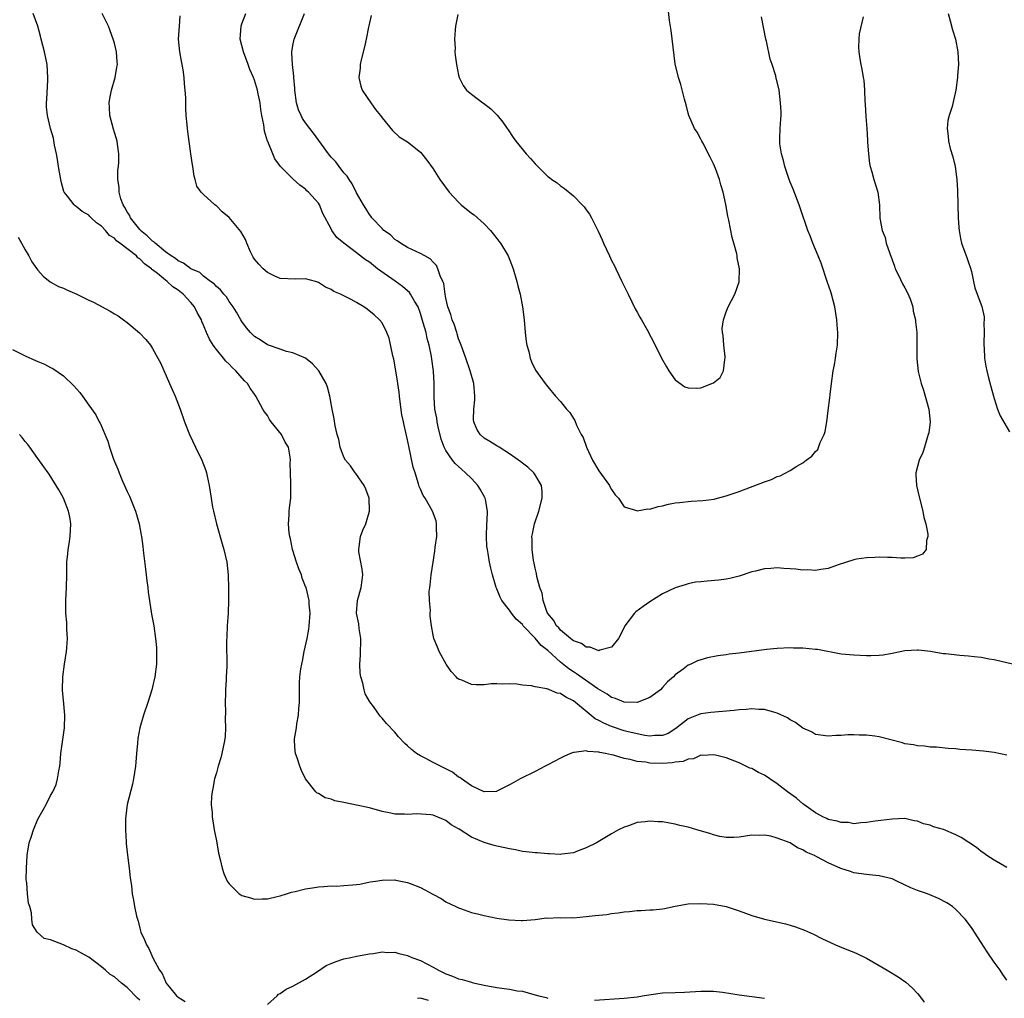
# Model space of a CAD drawing. Units: inches. Extents: x 2604000 to 2607000, y 1536000 to 1539000.
# Drawn here: x 2605178 to 2605333, y 1538701 to 1538854 of the extents above; entities that cross this region are included whole.
import ezdxf

# ---------------------------------------------------------------- set-up
doc = ezdxf.new("R2010")
doc.units = ezdxf.units.IN
doc.header["$MEASUREMENT"] = 0
doc.layers.add('LD26041536_10ft', color=254, linetype='Continuous')

msp = doc.modelspace()

# ---------------------------------------------------------------- linework, layer by layer
at = {"layer": 'LD26041536_10ft'}
for points, elevation in [([(2605246.86, 1538854.86), (2605246.53, 1538853), (2605246.47, 1538852.47), (2605246.36, 1538851), (2605246.44, 1538849.56), (2605246.43, 1538849), (2605246.48, 1538848.48), (2605246.68, 1538847), (2605247, 1538845.34), (2605247.08, 1538845), (2605247.71, 1538843.71), (2605248.23, 1538843), (2605249, 1538842.34), (2605250.8, 1538841), (2605250.93, 1538840.93), (2605252.06, 1538840.06), (2605253.07, 1538839.07), (2605253.96, 1538837.96), (2605254.61, 1538837), (2605254.76, 1538836.76), (2605255.56, 1538835.56), (2605255.96, 1538835), (2605257.58, 1538833), (2605258.26, 1538832.26), (2605259, 1538831.43), (2605259.41, 1538831), (2605261, 1538829.47), (2605261.28, 1538829.28), (2605261.64, 1538829), (2605262.45, 1538828.45), (2605263, 1538827.97), (2605263.6, 1538827.6), (2605265, 1538826.41), (2605266.4, 1538825), (2605266.69, 1538824.69), (2605267, 1538824.23), (2605267.54, 1538823.54), (2605267.84, 1538823), (2605268.9, 1538820.9), (2605269.53, 1538819.53), (2605269.75, 1538819), (2605270.66, 1538817), (2605271, 1538816.3), (2605271.45, 1538815.45), (2605271.65, 1538815), (2605272.63, 1538813), (2605273.58, 1538811), (2605274.17, 1538809.83), (2605274.71, 1538808.71), (2605275, 1538808.21), (2605275.42, 1538807.42), (2605275.67, 1538807), (2605276.58, 1538805.42), (2605277.83, 1538803), (2605278.84, 1538801), (2605279.61, 1538799.61), (2605279.99, 1538799), (2605281, 1538797.58), (2605282.47, 1538796.47), (2605283, 1538796.32), (2605284.28, 1538796.28), (2605285, 1538796.34), (2605286.73, 1538797), (2605287, 1538797.12), (2605288.04, 1538797.96), (2605288.54, 1538799), (2605288.75, 1538800.75), (2605288.83, 1538801), (2605288.82, 1538801.18), (2605288.63, 1538803), (2605288.51, 1538804.51), (2605288.42, 1538805), (2605288.37, 1538805.63), (2605288.55, 1538807), (2605289, 1538808.25), (2605289.31, 1538809), (2605290.34, 1538811), (2605291, 1538812.93), (2605291.02, 1538813), (2605291.07, 1538815), (2605290.72, 1538816.72), (2605290.72, 1538817), (2605290.66, 1538817.34), (2605290.19, 1538819), (2605289.9, 1538819.9), (2605289.4, 1538822.6), (2605289.25, 1538823.25), (2605288.91, 1538825.09), (2605288.51, 1538827), (2605288.15, 1538828.15), (2605287.94, 1538829), (2605287.31, 1538830.69), (2605287, 1538831.42), (2605286.49, 1538832.49), (2605285.29, 1538834.71), (2605285.15, 1538835), (2605285.11, 1538835.11), (2605285, 1538835.3), (2605284.4, 1538836.4), (2605284.03, 1538837), (2605283.12, 1538839), (2605283, 1538839.37), (2605282.68, 1538840.68), (2605282.43, 1538841.57), (2605281.87, 1538843.87), (2605281.49, 1538845), (2605281, 1538847.11), (2605280.34, 1538852.34), (2605280.1, 1538853.9), (2605279.87, 1538855.87)], 7950), ([(2605333, 1538703.47), (2605332.37, 1538704.37), (2605331.95, 1538705), (2605331, 1538706.3), (2605329.92, 1538707.92), (2605329, 1538709.37), (2605327.92, 1538711), (2605327.57, 1538711.57), (2605327, 1538712.35), (2605326.49, 1538713), (2605325, 1538714.56), (2605324.5, 1538715), (2605323.6, 1538715.6), (2605322.27, 1538716.27), (2605320.55, 1538717), (2605319, 1538717.54), (2605317.95, 1538717.95), (2605315.75, 1538719), (2605315, 1538719.32), (2605313.67, 1538719.67), (2605313, 1538719.81), (2605311.94, 1538719.94), (2605311, 1538720.02), (2605309, 1538720.31), (2605308.47, 1538720.47), (2605306.98, 1538720.98), (2605305, 1538721.84), (2605303.19, 1538722.81), (2605302.81, 1538723), (2605301.54, 1538723.54), (2605301, 1538723.9), (2605300.19, 1538724.19), (2605299, 1538724.97), (2605297, 1538725.74), (2605295.96, 1538726.04), (2605295, 1538726.2), (2605294.16, 1538726.16), (2605293, 1538726.18), (2605291.99, 1538726.01), (2605291, 1538725.88), (2605290.17, 1538725.83), (2605289, 1538725.85), (2605288, 1538726), (2605287, 1538726.23), (2605286.43, 1538726.43), (2605284.39, 1538727), (2605283, 1538727.44), (2605281.73, 1538727.73), (2605281, 1538727.94), (2605280.06, 1538728.06), (2605279, 1538728.28), (2605278.29, 1538728.29), (2605277, 1538728.39), (2605276.28, 1538728.28), (2605275, 1538728.15), (2605273.67, 1538727.67), (2605273, 1538727.47), (2605272.11, 1538727), (2605271, 1538726.39), (2605268.62, 1538725), (2605267, 1538724.19), (2605265.74, 1538723.74), (2605265, 1538723.44), (2605263.2, 1538723.2), (2605263, 1538723.15), (2605261.26, 1538723.26), (2605261, 1538723.24), (2605259.4, 1538723.4), (2605259, 1538723.41), (2605257.6, 1538723.6), (2605257, 1538723.65), (2605255.91, 1538723.9), (2605255, 1538724.04), (2605254.23, 1538724.23), (2605253, 1538724.47), (2605252.57, 1538724.57), (2605251, 1538725.03), (2605249, 1538725.87), (2605247.11, 1538727.11), (2605247, 1538727.2), (2605245.83, 1538727.83), (2605245, 1538728.5), (2605244.62, 1538728.62), (2605243.76, 1538729), (2605243, 1538729.3), (2605242.64, 1538729.36), (2605240.46, 1538729.54), (2605239, 1538729.44), (2605238.5, 1538729.5), (2605237, 1538729.47), (2605236.38, 1538729.62), (2605235, 1538729.9), (2605233, 1538730.47), (2605231, 1538730.91), (2605229.24, 1538731.24), (2605229, 1538731.3), (2605227.58, 1538731.58), (2605227, 1538731.81), (2605226.06, 1538732.06), (2605225, 1538732.7), (2605224.8, 1538732.8), (2605224.6, 1538733), (2605223, 1538735), (2605222.35, 1538736.35), (2605222.12, 1538737), (2605221.69, 1538738.31), (2605221.44, 1538739), (2605221.37, 1538739.37), (2605221.27, 1538741), (2605221.28, 1538741.28), (2605221.57, 1538743), (2605221.64, 1538743.64), (2605221.89, 1538745), (2605221.93, 1538746.07), (2605222.02, 1538747), (2605222.05, 1538748.05), (2605222.02, 1538749), (2605222.06, 1538750.06), (2605222.12, 1538751), (2605222.25, 1538752.25), (2605222.39, 1538753), (2605222.51, 1538753.49), (2605222.78, 1538755), (2605223.23, 1538757), (2605223.49, 1538758.51), (2605223.57, 1538759), (2605223.71, 1538761), (2605223.58, 1538762.42), (2605223.55, 1538763), (2605223.07, 1538765), (2605223, 1538765.2), (2605222.48, 1538766.48), (2605222.34, 1538767), (2605221.96, 1538767.96), (2605221.6, 1538769), (2605221, 1538770.81), (2605220.94, 1538771), (2605220.64, 1538772.64), (2605220.53, 1538773), (2605220.42, 1538773.58), (2605220.31, 1538775), (2605220.4, 1538776.4), (2605220.42, 1538777), (2605220.5, 1538777.5), (2605220.66, 1538779), (2605220.67, 1538780.67), (2605220.71, 1538781.29), (2605220.61, 1538783), (2605220.58, 1538784.58), (2605220.61, 1538785), (2605220.56, 1538785.44), (2605220.31, 1538787), (2605219.82, 1538787.82), (2605219.23, 1538789), (2605217.62, 1538791), (2605217.36, 1538791.36), (2605217, 1538791.98), (2605216.56, 1538792.56), (2605216.3, 1538793), (2605215.22, 1538795), (2605215, 1538795.33), (2605214.29, 1538796.29), (2605213.87, 1538797), (2605213.42, 1538797.42), (2605212.08, 1538799), (2605211.5, 1538799.5), (2605211, 1538800.04), (2605210.5, 1538800.5), (2605210.12, 1538801), (2605209, 1538802.35), (2605208.52, 1538803), (2605207.95, 1538803.95), (2605207.48, 1538805), (2605207, 1538806.17), (2605206.74, 1538806.74), (2605206.65, 1538807), (2605206.05, 1538808.05), (2605205.59, 1538809), (2605205, 1538809.7), (2605203.81, 1538811), (2605203, 1538811.63), (2605202.16, 1538812.16), (2605201.29, 1538813), (2605201, 1538813.21), (2605199.77, 1538814.23), (2605199, 1538814.84), (2605198.89, 1538814.89), (2605198.81, 1538815), (2605197.75, 1538815.75), (2605197, 1538816.57), (2605196.71, 1538816.71), (2605196.45, 1538817), (2605193.84, 1538819), (2605193.35, 1538819.35), (2605193, 1538819.79), (2605192.23, 1538820.23), (2605191.63, 1538821), (2605191, 1538821.69), (2605190.18, 1538822.18), (2605189.37, 1538823), (2605189.17, 1538823.17), (2605189, 1538823.38), (2605187.97, 1538823.97), (2605187, 1538824.77), (2605186.86, 1538824.86), (2605186.7, 1538825), (2605185.65, 1538826.35), (2605185.12, 1538827), (2605185.08, 1538827.08), (2605184.65, 1538828.65), (2605184.26, 1538831), (2605184.1, 1538832.1), (2605183.93, 1538833), (2605183.61, 1538834.39), (2605183.45, 1538835.45), (2605183.01, 1538837), (2605182.51, 1538839), (2605182.37, 1538840.37), (2605182.35, 1538841), (2605182.43, 1538841.57), (2605182.55, 1538844.55), (2605182.59, 1538845), (2605182.46, 1538847), (2605182.06, 1538849), (2605181.54, 1538851), (2605181.44, 1538851.44), (2605181.02, 1538853), (2605180.29, 1538855)], 7890), ([(2605333, 1538721.13), (2605331, 1538722.25), (2605329.84, 1538723), (2605329.39, 1538723.39), (2605329, 1538723.63), (2605328.25, 1538724.25), (2605325.84, 1538725.84), (2605325, 1538726.24), (2605323.08, 1538727.08), (2605321.52, 1538727.52), (2605321, 1538727.74), (2605319.95, 1538727.95), (2605319, 1538728.39), (2605318.46, 1538728.46), (2605317, 1538728.78), (2605315, 1538728.71), (2605312.36, 1538728.36), (2605311, 1538728.15), (2605310.12, 1538728.12), (2605309, 1538727.99), (2605308.15, 1538728.15), (2605307, 1538728.15), (2605306.39, 1538728.39), (2605305, 1538728.66), (2605304.78, 1538728.78), (2605304.26, 1538729), (2605303, 1538729.68), (2605301.15, 1538731), (2605301, 1538731.12), (2605300, 1538732), (2605298.58, 1538733), (2605297, 1538734.26), (2605295.83, 1538735), (2605295, 1538735.59), (2605294.04, 1538736.04), (2605293, 1538736.62), (2605292.71, 1538736.71), (2605291, 1538737.52), (2605289, 1538738.31), (2605287.29, 1538738.71), (2605287, 1538738.8), (2605285.33, 1538738.67), (2605285, 1538738.71), (2605283.83, 1538738.17), (2605283, 1538738.13), (2605282.25, 1538737.75), (2605281, 1538737.63), (2605280.49, 1538737.51), (2605279, 1538737.43), (2605277, 1538737.49), (2605276.37, 1538737.63), (2605275, 1538737.75), (2605273.94, 1538738.06), (2605273, 1538738.2), (2605271.28, 1538738.72), (2605271, 1538738.77), (2605270.05, 1538739), (2605269.14, 1538739.14), (2605269, 1538739.21), (2605267.29, 1538739.29), (2605267, 1538739.41), (2605265.15, 1538739.15), (2605265, 1538739.17), (2605264.56, 1538739), (2605263.49, 1538738.51), (2605263, 1538738.27), (2605261, 1538737.2), (2605260.58, 1538737), (2605259, 1538736.15), (2605256.65, 1538735), (2605255.58, 1538734.42), (2605255, 1538734.08), (2605253, 1538733.08), (2605252.94, 1538733.06), (2605251, 1538732.97), (2605249, 1538733.93), (2605247.47, 1538735), (2605247.21, 1538735.21), (2605247, 1538735.3), (2605246.06, 1538736.06), (2605243, 1538737.58), (2605241.76, 1538738.24), (2605241, 1538738.62), (2605240.42, 1538739), (2605239.62, 1538739.62), (2605239, 1538740.22), (2605238.56, 1538740.56), (2605237.59, 1538741.59), (2605237, 1538742.33), (2605235.68, 1538743.68), (2605235, 1538744.55), (2605234.77, 1538744.77), (2605234.62, 1538745), (2605233.66, 1538746.34), (2605233.09, 1538747.09), (2605232.36, 1538748.36), (2605232.18, 1538749), (2605231.96, 1538750.04), (2605231.65, 1538751), (2605231.57, 1538751.57), (2605231.53, 1538753), (2605231.61, 1538754.39), (2605231.64, 1538757), (2605231.39, 1538758.61), (2605231.34, 1538759.34), (2605230.99, 1538761), (2605231.12, 1538763), (2605231.7, 1538765), (2605231.85, 1538766.15), (2605231.99, 1538767), (2605231.89, 1538767.89), (2605231.37, 1538770.63), (2605231.33, 1538771), (2605231.42, 1538771.42), (2605231.63, 1538773), (2605231.99, 1538774.01), (2605232.44, 1538775), (2605233.05, 1538777), (2605232.99, 1538779), (2605232.46, 1538780.46), (2605232.2, 1538781), (2605230.89, 1538782.89), (2605230.79, 1538783), (2605230.07, 1538784.07), (2605229.26, 1538785), (2605229, 1538785.47), (2605228.42, 1538787), (2605228.2, 1538788.2), (2605227.96, 1538789), (2605227.62, 1538790.38), (2605227.48, 1538791.48), (2605227.15, 1538793), (2605226.82, 1538795), (2605226.43, 1538796.43), (2605226.25, 1538797), (2605225.1, 1538799), (2605224.1, 1538800.1), (2605222.96, 1538800.96), (2605221, 1538801.81), (2605219.98, 1538802.02), (2605219, 1538802.38), (2605217, 1538803.06), (2605215.85, 1538803.85), (2605215, 1538804.35), (2605214.37, 1538805), (2605213.74, 1538805.74), (2605213, 1538806.7), (2605212.82, 1538807), (2605212.18, 1538808.18), (2605211.64, 1538809), (2605211, 1538809.87), (2605210.57, 1538810.57), (2605210.17, 1538811), (2605209.67, 1538811.67), (2605209, 1538812.2), (2605208.64, 1538812.64), (2605208.11, 1538813), (2605207, 1538813.84), (2605206.39, 1538814.39), (2605205, 1538814.99), (2605203.87, 1538815.87), (2605203, 1538816.22), (2605202.58, 1538816.58), (2605201.89, 1538817), (2605201, 1538817.65), (2605199.39, 1538819), (2605199.2, 1538819.2), (2605199, 1538819.32), (2605198.17, 1538820.17), (2605197.12, 1538821), (2605197.07, 1538821.07), (2605197, 1538821.14), (2605195.52, 1538823), (2605195.37, 1538823.37), (2605195, 1538823.92), (2605194.62, 1538824.62), (2605194.39, 1538825), (2605194.03, 1538825.97), (2605193.75, 1538827), (2605193.78, 1538827.78), (2605193.56, 1538829), (2605193.56, 1538830.44), (2605193.67, 1538831), (2605193.71, 1538831.71), (2605193.71, 1538833), (2605193.47, 1538834.53), (2605193.42, 1538835), (2605193.34, 1538835.34), (2605193, 1538836.35), (2605192.86, 1538836.86), (2605192.3, 1538839), (2605192.26, 1538840.26), (2605192.19, 1538841), (2605192.3, 1538841.7), (2605192.57, 1538843), (2605193.14, 1538845), (2605193.39, 1538846.61), (2605193.47, 1538847), (2605193.45, 1538847.45), (2605193.36, 1538849), (2605193, 1538850.35), (2605192.84, 1538851), (2605192.32, 1538852.32), (2605192.09, 1538853), (2605191.1, 1538855)], 7900), ([(2605333, 1538738.73), (2605331, 1538739.14), (2605329.35, 1538739.35), (2605327.52, 1538739.52), (2605325.64, 1538739.64), (2605325, 1538739.72), (2605323.79, 1538739.79), (2605321.97, 1538739.97), (2605321, 1538740), (2605320.15, 1538740.15), (2605319, 1538740.18), (2605318.36, 1538740.36), (2605317, 1538740.53), (2605316.64, 1538740.64), (2605313, 1538741.59), (2605312.29, 1538741.71), (2605311, 1538741.87), (2605309.85, 1538741.85), (2605309, 1538741.91), (2605308.07, 1538741.93), (2605307, 1538741.81), (2605306.19, 1538741.81), (2605305, 1538741.69), (2605303, 1538741.98), (2605302.37, 1538742.37), (2605301, 1538742.97), (2605299.84, 1538743.84), (2605299, 1538744.28), (2605298.59, 1538744.59), (2605297, 1538745.33), (2605296.6, 1538745.4), (2605295, 1538745.91), (2605294.12, 1538745.88), (2605293, 1538746.02), (2605292.11, 1538745.89), (2605291, 1538745.86), (2605290.25, 1538745.75), (2605286.56, 1538745.44), (2605285, 1538745.21), (2605284.84, 1538745.16), (2605283, 1538744.42), (2605281.09, 1538742.91), (2605279.85, 1538742.15), (2605279, 1538741.81), (2605277.8, 1538741.8), (2605277, 1538741.69), (2605276.2, 1538741.8), (2605273.6, 1538742.4), (2605273, 1538742.56), (2605271, 1538743.21), (2605269.76, 1538743.76), (2605269, 1538744.19), (2605268.44, 1538744.44), (2605265, 1538747.24), (2605263.8, 1538747.8), (2605263, 1538748.38), (2605262.47, 1538748.47), (2605261.25, 1538749), (2605261.06, 1538749.06), (2605261, 1538749.09), (2605260.86, 1538749.14), (2605259, 1538749.44), (2605258.42, 1538749.58), (2605257, 1538749.69), (2605256.14, 1538749.86), (2605255, 1538749.9), (2605253.84, 1538749.84), (2605253, 1538749.91), (2605252.11, 1538749.89), (2605251, 1538749.76), (2605249.75, 1538749.75), (2605249, 1538749.82), (2605247.53, 1538750.47), (2605247, 1538750.64), (2605246.78, 1538750.78), (2605246.6, 1538751), (2605245.84, 1538751.84), (2605245.07, 1538753), (2605243.93, 1538755), (2605243.67, 1538755.67), (2605243.11, 1538757), (2605243, 1538757.54), (2605242.73, 1538759), (2605242.53, 1538760.53), (2605242.55, 1538761), (2605242.59, 1538761.41), (2605242.43, 1538763), (2605242.4, 1538764.4), (2605242.47, 1538765), (2605242.55, 1538765.45), (2605242.7, 1538767), (2605243, 1538769), (2605243.28, 1538770.72), (2605243.35, 1538771.35), (2605243.6, 1538773), (2605243.55, 1538774.45), (2605243.56, 1538775), (2605243.48, 1538775.48), (2605242.9, 1538777), (2605241.75, 1538779), (2605241.46, 1538779.46), (2605241, 1538780.46), (2605240.84, 1538780.84), (2605240.73, 1538781.27), (2605240.17, 1538783), (2605239.9, 1538783.9), (2605239.19, 1538787.19), (2605239, 1538788.15), (2605238.45, 1538790.45), (2605238.37, 1538791), (2605238.11, 1538792.11), (2605237.86, 1538794.14), (2605237.72, 1538795), (2605237.66, 1538795.66), (2605237.46, 1538797), (2605237.43, 1538797.43), (2605236.83, 1538800.83), (2605236.66, 1538801.34), (2605236.12, 1538804.12), (2605235.73, 1538805), (2605235, 1538806.5), (2605234.6, 1538807), (2605233.77, 1538807.77), (2605232.66, 1538808.66), (2605232.15, 1538809), (2605231, 1538809.69), (2605230.15, 1538810.15), (2605228.48, 1538811), (2605227.45, 1538811.45), (2605227, 1538811.72), (2605226.11, 1538812.11), (2605225, 1538812.86), (2605224.88, 1538812.88), (2605224.55, 1538813), (2605223, 1538813.41), (2605221.35, 1538813.35), (2605219, 1538813.48), (2605218.16, 1538813.84), (2605217, 1538814.39), (2605216.33, 1538815), (2605215.69, 1538815.69), (2605215, 1538816.49), (2605214.79, 1538816.79), (2605214.67, 1538817), (2605214.37, 1538817.63), (2605213.77, 1538819), (2605213.57, 1538819.57), (2605212.83, 1538820.83), (2605211, 1538823.05), (2605209.93, 1538823.93), (2605209, 1538824.85), (2605208.9, 1538824.9), (2605208.77, 1538825), (2605207, 1538826.65), (2605206.64, 1538827), (2605205.93, 1538827.93), (2605205.69, 1538829), (2605205.5, 1538829.5), (2605205.32, 1538831), (2605205.25, 1538831.26), (2605205.02, 1538833), (2605204.51, 1538836.51), (2605204.46, 1538837), (2605204.44, 1538837.56), (2605204.28, 1538839), (2605204.2, 1538840.2), (2605204.19, 1538841.81), (2605204.11, 1538843), (2605203.98, 1538843.98), (2605203.96, 1538845), (2605203.82, 1538846.18), (2605203.66, 1538847), (2605203.54, 1538847.54), (2605203.29, 1538849), (2605203.09, 1538851), (2605203.2, 1538853), (2605203.34, 1538854.66)], 7910), ([(2605333.88, 1538753), (2605331, 1538753.68), (2605330.22, 1538753.78), (2605329, 1538754.04), (2605327.87, 1538754.13), (2605327, 1538754.27), (2605325.63, 1538754.37), (2605323.38, 1538754.62), (2605323, 1538754.64), (2605321.03, 1538754.97), (2605319.17, 1538755.17), (2605319, 1538755.21), (2605317, 1538755.09), (2605315.3, 1538754.7), (2605315, 1538754.66), (2605313.59, 1538754.41), (2605313, 1538754.36), (2605311.69, 1538754.31), (2605311, 1538754.3), (2605309, 1538754.39), (2605307, 1538754.59), (2605303.28, 1538755.28), (2605303, 1538755.31), (2605301, 1538755.51), (2605299.53, 1538755.53), (2605299, 1538755.55), (2605297, 1538755.46), (2605295.31, 1538755.31), (2605291, 1538754.74), (2605289.44, 1538754.56), (2605289, 1538754.48), (2605287.69, 1538754.31), (2605286.03, 1538753.97), (2605285, 1538753.68), (2605284.5, 1538753.5), (2605283.42, 1538753), (2605283, 1538752.83), (2605282.24, 1538752.24), (2605281, 1538751.32), (2605280.7, 1538751), (2605279.78, 1538750.22), (2605279, 1538749.33), (2605278.66, 1538749), (2605277, 1538747.77), (2605275, 1538747.01), (2605273, 1538747.03), (2605271.62, 1538747.62), (2605271, 1538747.76), (2605270.31, 1538748.31), (2605268.86, 1538749.14), (2605265.51, 1538751.51), (2605265, 1538751.81), (2605264.27, 1538752.27), (2605263, 1538753.33), (2605261, 1538755.13), (2605259.93, 1538755.93), (2605259, 1538757.07), (2605257.15, 1538759), (2605257, 1538759.2), (2605256.05, 1538760.05), (2605255.31, 1538761), (2605255, 1538761.45), (2605253.8, 1538763), (2605253.52, 1538763.52), (2605253, 1538764.83), (2605252.92, 1538765), (2605252.33, 1538767), (2605252.05, 1538768.05), (2605251.87, 1538769), (2605251.65, 1538770.35), (2605251.51, 1538771), (2605251.45, 1538771.45), (2605251.37, 1538773), (2605251.44, 1538775), (2605251.49, 1538775.49), (2605251.54, 1538777), (2605251.21, 1538778.79), (2605251.19, 1538779), (2605251.13, 1538779.13), (2605250.41, 1538780.41), (2605250.03, 1538781), (2605249, 1538782.09), (2605248.1, 1538783), (2605247.5, 1538783.5), (2605247, 1538783.98), (2605246.46, 1538784.46), (2605246.04, 1538785), (2605245, 1538786.52), (2605244.76, 1538787), (2605244.27, 1538788.27), (2605243.8, 1538790.2), (2605243.63, 1538791), (2605243.59, 1538791.59), (2605243.29, 1538793), (2605243.17, 1538794.83), (2605243.16, 1538795.16), (2605243.18, 1538797), (2605243.08, 1538798.92), (2605242.81, 1538800.81), (2605242.76, 1538801.24), (2605242.41, 1538803), (2605242.08, 1538804.08), (2605241.89, 1538805), (2605241.47, 1538806.53), (2605241, 1538807.99), (2605240.64, 1538809), (2605240.07, 1538809.93), (2605239.48, 1538811), (2605239.29, 1538811.29), (2605239, 1538811.51), (2605238.2, 1538812.2), (2605237.05, 1538813.05), (2605234.3, 1538815), (2605233, 1538816.01), (2605232.38, 1538816.38), (2605231, 1538817.5), (2605228.99, 1538819), (2605227.88, 1538819.88), (2605227.12, 1538821), (2605227, 1538821.26), (2605225.68, 1538823.68), (2605225.17, 1538825), (2605225, 1538825.3), (2605223.47, 1538827), (2605223.22, 1538827.22), (2605223, 1538827.49), (2605222.11, 1538828.11), (2605221.05, 1538829.05), (2605219.04, 1538831.04), (2605218.2, 1538832.2), (2605217.84, 1538833), (2605217.08, 1538834.92), (2605217.02, 1538835.02), (2605216.55, 1538836.55), (2605216.44, 1538837.56), (2605216.14, 1538839), (2605215.98, 1538839.98), (2605215.85, 1538841), (2605215.56, 1538842.44), (2605215.47, 1538843), (2605215, 1538844.55), (2605214.82, 1538845), (2605214.23, 1538846.23), (2605213.97, 1538847), (2605213.24, 1538849), (2605213, 1538850), (2605212.73, 1538851), (2605212.88, 1538853), (2605213, 1538853.37), (2605213.63, 1538855)], 7920), ([(2605310.48, 1538854.48), (2605309.83, 1538851.83), (2605309.76, 1538851), (2605309.71, 1538849.71), (2605309.76, 1538849), (2605309.93, 1538847.93), (2605310.1, 1538847), (2605310.28, 1538846.28), (2605310.49, 1538845), (2605310.57, 1538844.57), (2605310.69, 1538843), (2605310.73, 1538841.27), (2605310.79, 1538840.79), (2605310.88, 1538838.88), (2605311.02, 1538837), (2605311.13, 1538835.13), (2605311.17, 1538834.83), (2605311.28, 1538833), (2605311.47, 1538831.47), (2605311.56, 1538831), (2605311.8, 1538830.2), (2605312.12, 1538829), (2605312.77, 1538827), (2605313.04, 1538825), (2605313.08, 1538822.92), (2605313.42, 1538821), (2605313.89, 1538819.89), (2605314.08, 1538819), (2605314.63, 1538817.37), (2605315.39, 1538815.39), (2605315.51, 1538815), (2605315.99, 1538814.01), (2605316.61, 1538812.61), (2605317, 1538811.98), (2605317.53, 1538811), (2605317.89, 1538810.11), (2605318.28, 1538809), (2605318.32, 1538808.32), (2605318.7, 1538807), (2605318.67, 1538806.67), (2605318.88, 1538805), (2605318.87, 1538804.87), (2605318.86, 1538801), (2605318.88, 1538800.88), (2605319.09, 1538798.91), (2605319.55, 1538797), (2605319.94, 1538795.94), (2605320.78, 1538793), (2605320.95, 1538791), (2605320.74, 1538789.26), (2605320.68, 1538789), (2605320.5, 1538788.5), (2605320.08, 1538787), (2605319.82, 1538786.18), (2605319.27, 1538785), (2605318.71, 1538783), (2605318.75, 1538782.75), (2605318.81, 1538781), (2605319.25, 1538779.25), (2605319.29, 1538779), (2605319.82, 1538777), (2605319.98, 1538775.98), (2605320.28, 1538775), (2605320.63, 1538773.37), (2605320.62, 1538773), (2605320.4, 1538772.4), (2605320.34, 1538771), (2605319.76, 1538770.24), (2605319, 1538769.91), (2605318.31, 1538769.69), (2605317, 1538769.61), (2605316.39, 1538769.61), (2605315, 1538769.7), (2605314.3, 1538769.7), (2605313, 1538769.78), (2605312.29, 1538769.71), (2605311, 1538769.69), (2605309.44, 1538769.44), (2605309, 1538769.35), (2605306.55, 1538768.55), (2605305, 1538767.98), (2605303.85, 1538767.85), (2605303, 1538767.67), (2605301.77, 1538767.77), (2605301, 1538767.74), (2605299.89, 1538767.89), (2605299, 1538767.96), (2605298.01, 1538768.01), (2605297, 1538768.09), (2605295.99, 1538767.99), (2605295, 1538767.95), (2605293.59, 1538767.59), (2605293, 1538767.47), (2605291, 1538766.82), (2605289.56, 1538766.44), (2605289, 1538766.33), (2605287.83, 1538766.17), (2605286, 1538766), (2605285, 1538765.93), (2605284.17, 1538765.83), (2605283, 1538765.58), (2605282.54, 1538765.46), (2605281, 1538764.95), (2605279, 1538764.02), (2605277, 1538762.76), (2605275.95, 1538762.05), (2605274.82, 1538761.18), (2605274.62, 1538761), (2605273.09, 1538759), (2605272.41, 1538757.59), (2605272.1, 1538757), (2605271, 1538755.65), (2605269.18, 1538755.18), (2605269, 1538755.09), (2605267.66, 1538755.66), (2605267, 1538755.64), (2605266.26, 1538756.26), (2605265, 1538756.68), (2605264.84, 1538756.84), (2605264.58, 1538757), (2605263, 1538758.33), (2605262.7, 1538758.7), (2605262.35, 1538759), (2605261.91, 1538759.91), (2605261, 1538760.93), (2605260.92, 1538761.08), (2605260.29, 1538763), (2605260.11, 1538764.11), (2605259.76, 1538765), (2605259.28, 1538766.72), (2605259.21, 1538767.21), (2605259, 1538768.05), (2605258.85, 1538768.85), (2605258.76, 1538769.24), (2605258.54, 1538771), (2605258.54, 1538772.54), (2605258.5, 1538773), (2605258.58, 1538773.42), (2605258.89, 1538775), (2605259.61, 1538777), (2605260.13, 1538779), (2605260.09, 1538780.09), (2605260, 1538781), (2605259, 1538782.69), (2605258.79, 1538783), (2605257.86, 1538783.86), (2605257, 1538784.51), (2605256.74, 1538784.74), (2605255, 1538785.98), (2605253.34, 1538787), (2605253.14, 1538787.14), (2605253, 1538787.21), (2605251.92, 1538787.92), (2605251, 1538788.44), (2605250.36, 1538789), (2605249.84, 1538789.84), (2605249.38, 1538791), (2605249.34, 1538791.34), (2605249.41, 1538793), (2605249.54, 1538794.46), (2605249.55, 1538795), (2605249.37, 1538797), (2605248.83, 1538799), (2605248.12, 1538801), (2605247.39, 1538803), (2605247.3, 1538803.3), (2605247, 1538804.02), (2605246.78, 1538804.78), (2605246.7, 1538805), (2605246.31, 1538806.31), (2605245.99, 1538807), (2605245.8, 1538807.8), (2605245.31, 1538809), (2605245, 1538810.4), (2605244.89, 1538811), (2605244.68, 1538812.68), (2605244.54, 1538813), (2605244.1, 1538813.9), (2605243.76, 1538815), (2605243.52, 1538815.52), (2605243, 1538816.05), (2605242.55, 1538816.55), (2605241.68, 1538817), (2605241, 1538817.39), (2605240.32, 1538817.68), (2605239, 1538818.34), (2605237.88, 1538819), (2605237.37, 1538819.37), (2605237, 1538819.59), (2605236.3, 1538820.3), (2605235.29, 1538821), (2605235, 1538821.28), (2605233.41, 1538823), (2605233.24, 1538823.24), (2605233, 1538823.51), (2605232.46, 1538824.46), (2605232.07, 1538825), (2605231, 1538826.89), (2605230.33, 1538828.33), (2605229.85, 1538829), (2605229.51, 1538829.51), (2605229, 1538830.04), (2605228.26, 1538831), (2605227.73, 1538831.73), (2605227, 1538832.49), (2605226.6, 1538833), (2605225.49, 1538834.51), (2605224.25, 1538836.25), (2605223.64, 1538837), (2605223, 1538837.85), (2605222.54, 1538838.54), (2605222.29, 1538839), (2605221.91, 1538839.91), (2605221.56, 1538841), (2605221.3, 1538843), (2605221.3, 1538843.3), (2605221.17, 1538845), (2605221.17, 1538845.17), (2605220.95, 1538847), (2605220.86, 1538848.86), (2605220.83, 1538849), (2605221, 1538849.99), (2605221.21, 1538851), (2605222.84, 1538855)], 7930), ([(2605233.28, 1538854.72), (2605233, 1538853.57), (2605232.91, 1538853.09), (2605232.85, 1538852.85), (2605232.51, 1538851), (2605232.24, 1538849.76), (2605231.73, 1538847.73), (2605231.57, 1538847), (2605231.56, 1538846.44), (2605231.37, 1538845), (2605231.64, 1538843.64), (2605231.88, 1538843), (2605233.23, 1538841), (2605233.96, 1538839.96), (2605234.75, 1538839), (2605235, 1538838.66), (2605236.65, 1538836.65), (2605237.67, 1538835.67), (2605239, 1538834.87), (2605241, 1538833.28), (2605241.26, 1538833), (2605242.03, 1538832.03), (2605243, 1538830.68), (2605244.04, 1538829), (2605245.51, 1538827), (2605247, 1538825.41), (2605247.43, 1538825), (2605249, 1538823.73), (2605249.43, 1538823.43), (2605251, 1538822.04), (2605252.02, 1538821), (2605252.45, 1538820.46), (2605253, 1538819.72), (2605253.33, 1538819.33), (2605253.58, 1538819), (2605254.77, 1538817), (2605255.55, 1538815), (2605256.13, 1538813), (2605256.3, 1538812.3), (2605256.65, 1538811), (2605257.05, 1538809), (2605257.3, 1538807), (2605257.46, 1538805), (2605257.6, 1538803.59), (2605257.7, 1538803), (2605258, 1538802), (2605258.21, 1538801), (2605258.42, 1538800.42), (2605259.09, 1538799.09), (2605260.57, 1538797), (2605261, 1538796.5), (2605262.21, 1538795), (2605263, 1538794.17), (2605263.92, 1538793), (2605264.43, 1538792.43), (2605265, 1538791.52), (2605265.21, 1538791.21), (2605265.51, 1538790.49), (2605266.24, 1538789), (2605266.52, 1538788.52), (2605267.04, 1538787), (2605268.02, 1538785), (2605269, 1538783.3), (2605270.65, 1538781), (2605270.76, 1538780.76), (2605271, 1538780.36), (2605271.55, 1538779.55), (2605272.09, 1538779), (2605273, 1538777.67), (2605274.91, 1538777.09), (2605275, 1538777.04), (2605276.67, 1538777.33), (2605277, 1538777.3), (2605278.29, 1538777.71), (2605279, 1538777.83), (2605279.92, 1538778.08), (2605281, 1538778.28), (2605281.63, 1538778.37), (2605283.46, 1538778.54), (2605285.34, 1538778.66), (2605287.11, 1538778.89), (2605287.6, 1538779), (2605289, 1538779.37), (2605291, 1538780.06), (2605295, 1538781.59), (2605296.06, 1538781.94), (2605297, 1538782.41), (2605297.46, 1538782.54), (2605299, 1538783.35), (2605300.05, 1538784.05), (2605301, 1538784.59), (2605301.5, 1538785), (2605302.4, 1538785.6), (2605303, 1538786.32), (2605303.33, 1538786.67), (2605303.73, 1538787.73), (2605304.36, 1538789), (2605304.5, 1538789.5), (2605304.75, 1538791), (2605305, 1538792.76), (2605305.25, 1538794.75), (2605305.3, 1538795.3), (2605305.51, 1538797), (2605305.77, 1538799), (2605305.95, 1538799.95), (2605306.12, 1538801), (2605306.23, 1538801.77), (2605306.44, 1538803), (2605306.5, 1538805), (2605306.46, 1538805.54), (2605306.32, 1538807), (2605306, 1538809), (2605305.5, 1538811), (2605305.38, 1538811.38), (2605304.86, 1538812.86), (2605303.86, 1538815.86), (2605303.41, 1538817), (2605302.56, 1538819), (2605302.13, 1538820.13), (2605301.76, 1538821), (2605300.56, 1538824.56), (2605300.44, 1538825), (2605299.47, 1538827.47), (2605299, 1538828.57), (2605298.84, 1538829), (2605298.18, 1538831), (2605297.99, 1538831.99), (2605297.64, 1538833), (2605297.4, 1538834.6), (2605297.38, 1538835), (2605297.41, 1538835.41), (2605297.46, 1538837), (2605297.54, 1538838.46), (2605297.59, 1538839), (2605297.58, 1538839.58), (2605297.52, 1538841), (2605297.28, 1538843), (2605297, 1538844.28), (2605296.84, 1538844.84), (2605296.76, 1538845.24), (2605296.18, 1538847), (2605295.86, 1538847.86), (2605295.3, 1538850.7), (2605295.22, 1538851), (2605294.5, 1538854.5)], 7940), ([(2605323.82, 1538855), (2605324.13, 1538853.87), (2605324.46, 1538852.46), (2605324.93, 1538851), (2605325.34, 1538849), (2605325.41, 1538847), (2605325.27, 1538845.27), (2605325.27, 1538845), (2605325.01, 1538843), (2605324.62, 1538841.38), (2605324.41, 1538840.41), (2605323.96, 1538839), (2605323.77, 1538838.23), (2605323.64, 1538837), (2605323.79, 1538835.79), (2605323.83, 1538835), (2605324.13, 1538833.87), (2605324.53, 1538832.53), (2605324.89, 1538831), (2605325.14, 1538829), (2605325.25, 1538827.25), (2605325.33, 1538825), (2605325.38, 1538823), (2605325.46, 1538821.46), (2605325.5, 1538821), (2605325.74, 1538819.74), (2605325.9, 1538819), (2605326.41, 1538817.59), (2605326.74, 1538816.74), (2605327, 1538815.96), (2605327.26, 1538815.26), (2605327.46, 1538814.54), (2605327.79, 1538813), (2605327.99, 1538811.99), (2605328.33, 1538811), (2605329.08, 1538809.08), (2605329.45, 1538807.45), (2605329.45, 1538807), (2605329.41, 1538806.59), (2605329.45, 1538805), (2605329.4, 1538803.4), (2605329.41, 1538803), (2605329.47, 1538802.53), (2605329.5, 1538801), (2605329.71, 1538799.72), (2605329.85, 1538799), (2605330.12, 1538797.88), (2605330.51, 1538796.51), (2605330.9, 1538795), (2605331, 1538794.67), (2605331.55, 1538793), (2605331.94, 1538791.94), (2605333.43, 1538789.43)], 7920), ([(2605177.92, 1538819.92), (2605178.45, 1538819), (2605179, 1538817.95), (2605179.57, 1538817), (2605180.08, 1538816.08), (2605180.82, 1538815), (2605181, 1538814.77), (2605181.82, 1538813.82), (2605182.93, 1538812.93), (2605184.23, 1538812.23), (2605185, 1538811.93), (2605185.63, 1538811.63), (2605187.12, 1538811), (2605189, 1538810.06), (2605189.73, 1538809.73), (2605192.35, 1538808.35), (2605193, 1538807.92), (2605193.59, 1538807.59), (2605194.44, 1538807), (2605195, 1538806.59), (2605196.96, 1538804.96), (2605197.92, 1538803.92), (2605198.65, 1538803), (2605199, 1538802.47), (2605199.82, 1538801), (2605200.22, 1538800.22), (2605201.66, 1538797), (2605202.08, 1538796.08), (2605202.53, 1538795), (2605203.32, 1538793), (2605204.03, 1538791), (2605204.78, 1538789), (2605205.74, 1538787), (2605206.72, 1538785), (2605207.34, 1538783.34), (2605207.45, 1538783), (2605207.55, 1538782.45), (2605207.87, 1538781), (2605208.04, 1538780.04), (2605208.17, 1538779), (2605208.41, 1538777.59), (2605208.53, 1538777), (2605209, 1538775), (2605209.89, 1538771.89), (2605210.17, 1538771), (2605210.63, 1538769), (2605210.85, 1538767), (2605210.93, 1538764.93), (2605210.92, 1538763), (2605210.83, 1538761), (2605210.7, 1538759), (2605210.64, 1538757.36), (2605210.58, 1538756.58), (2605210.63, 1538752.63), (2605210.53, 1538751), (2605210.55, 1538750.55), (2605210.43, 1538749), (2605210.43, 1538748.43), (2605210.4, 1538747), (2605210.45, 1538745.55), (2605210.41, 1538744.41), (2605210.45, 1538743), (2605210.36, 1538741.64), (2605210.28, 1538741), (2605209.85, 1538739), (2605209.68, 1538738.32), (2605209.27, 1538737), (2605209, 1538735.98), (2605208.71, 1538735), (2605208.47, 1538733.53), (2605208.33, 1538733), (2605208.26, 1538732.26), (2605208.21, 1538731), (2605208.32, 1538729.68), (2605208.35, 1538729), (2605208.43, 1538728.43), (2605208.67, 1538727), (2605209, 1538725.32), (2605209.35, 1538723.35), (2605209.6, 1538722.4), (2605209.92, 1538721), (2605210.2, 1538720.2), (2605210.71, 1538719), (2605211, 1538718.56), (2605212.6, 1538717), (2605212.83, 1538716.83), (2605213, 1538716.74), (2605214.35, 1538716.35), (2605215, 1538716.18), (2605216.2, 1538716.2), (2605217, 1538716.22), (2605218.56, 1538716.56), (2605219, 1538716.68), (2605219.99, 1538717), (2605220.77, 1538717.23), (2605221.35, 1538717.35), (2605223, 1538717.75), (2605224.08, 1538717.92), (2605225, 1538718.08), (2605225.87, 1538718.13), (2605227, 1538718.23), (2605227.78, 1538718.22), (2605229, 1538718.28), (2605230.41, 1538718.41), (2605231, 1538718.43), (2605231.49, 1538718.51), (2605233.15, 1538718.85), (2605233.96, 1538719), (2605235, 1538719.16), (2605237, 1538719.17), (2605237.15, 1538719.15), (2605239, 1538718.78), (2605239.39, 1538718.61), (2605241, 1538717.97), (2605242.95, 1538716.95), (2605244.25, 1538716.25), (2605245, 1538715.76), (2605246.59, 1538715), (2605247, 1538714.78), (2605247.31, 1538714.69), (2605249, 1538714.06), (2605250.19, 1538713.81), (2605251, 1538713.57), (2605253, 1538713.17), (2605254.89, 1538712.89), (2605256.8, 1538712.8), (2605257, 1538712.8), (2605259, 1538712.98), (2605260.79, 1538713.21), (2605261, 1538713.2), (2605262.74, 1538713.26), (2605263, 1538713.23), (2605264.74, 1538713.26), (2605265, 1538713.25), (2605267, 1538713.42), (2605268.43, 1538713.57), (2605269, 1538713.67), (2605270.23, 1538713.77), (2605271, 1538713.92), (2605272.01, 1538713.99), (2605273, 1538714.17), (2605273.79, 1538714.21), (2605275, 1538714.37), (2605275.64, 1538714.36), (2605277, 1538714.49), (2605277.51, 1538714.49), (2605279, 1538714.66), (2605279.3, 1538714.7), (2605281, 1538715.05), (2605283, 1538715.42), (2605285, 1538715.49), (2605287, 1538715.35), (2605289, 1538714.99), (2605291, 1538714.35), (2605293, 1538713.58), (2605295, 1538713), (2605296.65, 1538712.65), (2605298.28, 1538712.28), (2605299, 1538712.09), (2605299.83, 1538711.83), (2605301.27, 1538711.27), (2605302.66, 1538710.66), (2605303.99, 1538710.01), (2605306.15, 1538709), (2605306.74, 1538708.74), (2605308.16, 1538708.16), (2605309, 1538707.83), (2605309.57, 1538707.57), (2605311, 1538706.9), (2605313, 1538705.77), (2605314.24, 1538705), (2605315.97, 1538703.97), (2605317.15, 1538703.15), (2605318.22, 1538702.22), (2605319, 1538701.38), (2605319.31, 1538701), (2605320.02, 1538700.02)], 7880), ([(2605177, 1538802.35), (2605179, 1538801.33), (2605180.62, 1538800.62), (2605181, 1538800.43), (2605182.03, 1538800.03), (2605183, 1538799.5), (2605183.35, 1538799.35), (2605185, 1538798.21), (2605186.65, 1538796.65), (2605187.58, 1538795.58), (2605187.99, 1538795), (2605189, 1538793.63), (2605190.08, 1538792.08), (2605190.63, 1538791), (2605190.77, 1538790.77), (2605191.97, 1538787.97), (2605192.24, 1538787), (2605192.86, 1538785.14), (2605193, 1538784.77), (2605193.56, 1538783.56), (2605193.74, 1538783), (2605194.29, 1538781.71), (2605195, 1538780.09), (2605195.36, 1538779.36), (2605196.32, 1538777), (2605196.45, 1538776.45), (2605196.92, 1538775), (2605197.23, 1538773.23), (2605197.28, 1538773), (2605197.45, 1538771.45), (2605197.59, 1538770.41), (2605197.87, 1538767.87), (2605197.99, 1538767), (2605198.08, 1538766.08), (2605198.23, 1538765), (2605198.29, 1538764.29), (2605198.78, 1538761.22), (2605198.83, 1538760.83), (2605199.17, 1538759), (2605199.48, 1538757), (2605199.61, 1538755.61), (2605199.63, 1538755), (2605199.6, 1538754.4), (2605199.59, 1538753), (2605199.33, 1538751), (2605199, 1538749.46), (2605198.89, 1538749), (2605198.27, 1538747), (2605197.59, 1538745), (2605197, 1538743.03), (2605196.67, 1538741.33), (2605196.63, 1538740.63), (2605196.46, 1538739), (2605196.35, 1538737.65), (2605196.31, 1538737), (2605196.02, 1538735), (2605195.83, 1538734.17), (2605195, 1538731), (2605194.78, 1538729.22), (2605194.75, 1538728.75), (2605194.74, 1538727), (2605194.86, 1538725.14), (2605194.86, 1538724.86), (2605195.06, 1538723.06), (2605195.33, 1538721), (2605195.49, 1538719.49), (2605195.68, 1538718.32), (2605195.82, 1538717), (2605195.98, 1538715.99), (2605196.17, 1538715), (2605196.49, 1538713.51), (2605196.61, 1538713), (2605196.72, 1538712.72), (2605197, 1538711.62), (2605197.17, 1538711), (2605197.75, 1538709.76), (2605198.03, 1538709), (2605198.42, 1538708.42), (2605199.05, 1538706.95), (2605200.08, 1538705), (2605200.49, 1538704.49), (2605201, 1538703.24), (2605201.1, 1538703.1), (2605201.14, 1538703), (2605201.63, 1538702.37), (2605202.77, 1538701), (2605202.9, 1538700.9), (2605203, 1538700.79), (2605204.1, 1538700.1)], 7870), ([(2605197, 1538700.33), (2605196.64, 1538700.64), (2605195, 1538702.32), (2605194.1, 1538703), (2605193, 1538703.98), (2605192.35, 1538704.35), (2605191.6, 1538705), (2605191, 1538705.56), (2605189, 1538707.04), (2605187.72, 1538707.72), (2605187, 1538708.16), (2605186.35, 1538708.35), (2605185, 1538708.98), (2605183, 1538709.76), (2605182.01, 1538710.01), (2605180.87, 1538711), (2605180.15, 1538712.15), (2605180.06, 1538713), (2605180, 1538714), (2605179.75, 1538715), (2605179.55, 1538715.55), (2605179.39, 1538717), (2605179.27, 1538718.73), (2605179.21, 1538719), (2605179.19, 1538719.19), (2605179.23, 1538721), (2605179.31, 1538723), (2605179.38, 1538723.38), (2605179.62, 1538725), (2605179.99, 1538726.01), (2605180.31, 1538727), (2605181, 1538728.72), (2605181.86, 1538730.14), (2605182.28, 1538731), (2605183, 1538732.42), (2605183.33, 1538733), (2605183.86, 1538734.14), (2605184.1, 1538735), (2605184.27, 1538736.27), (2605184.43, 1538737), (2605184.5, 1538737.5), (2605184.63, 1538739), (2605185.18, 1538743), (2605185.23, 1538745), (2605185, 1538747.38), (2605184.87, 1538748.87), (2605184.87, 1538749), (2605184.91, 1538751), (2605185.18, 1538753), (2605185.49, 1538755), (2605185.55, 1538755.55), (2605185.65, 1538757), (2605185.56, 1538758.44), (2605185.54, 1538759.54), (2605185.39, 1538761), (2605185.4, 1538763), (2605185.52, 1538765), (2605185.56, 1538767), (2605185.56, 1538769), (2605185.71, 1538770.29), (2605185.77, 1538771), (2605185.89, 1538771.89), (2605186.08, 1538773), (2605186.17, 1538775), (2605186.04, 1538776.04), (2605185.82, 1538777), (2605185.01, 1538779), (2605184.31, 1538780.31), (2605182.79, 1538782.79), (2605182.62, 1538783), (2605181.96, 1538783.96), (2605181, 1538785.22), (2605179.76, 1538787), (2605179.43, 1538787.43), (2605179, 1538787.91), (2605178.54, 1538788.54), (2605178.1, 1538789)], 7860), ([(2605217, 1538699.62), (2605218.52, 1538701), (2605218.76, 1538701.24), (2605219, 1538701.37), (2605219.93, 1538702.07), (2605221, 1538702.53), (2605223, 1538703.61), (2605224.73, 1538704.73), (2605226.24, 1538705.76), (2605227, 1538706.08), (2605227.66, 1538706.34), (2605229, 1538706.78), (2605230.1, 1538707), (2605231, 1538707.21), (2605233, 1538707.58), (2605233.65, 1538707.65), (2605235, 1538707.88), (2605235.81, 1538707.81), (2605237, 1538707.83), (2605237.63, 1538707.63), (2605239, 1538707.32), (2605239.65, 1538707), (2605241, 1538706.53), (2605243, 1538705.5), (2605243.85, 1538705), (2605245, 1538704.43), (2605246.07, 1538704.07), (2605247, 1538703.66), (2605247.57, 1538703.57), (2605249, 1538703.12), (2605249.11, 1538703.11), (2605249.55, 1538703), (2605251, 1538702.69), (2605253, 1538702.32), (2605254.16, 1538702.16), (2605255, 1538702.03), (2605256.2, 1538701.8), (2605257, 1538701.71), (2605258.79, 1538701.21), (2605259, 1538701.17), (2605259.6, 1538701), (2605260.73, 1538700.73), (2605261, 1538700.61)], 7870), ([(2605268.31, 1538700.31), (2605273, 1538700.62), (2605275, 1538700.86), (2605275.85, 1538701), (2605276.82, 1538701.18), (2605277.22, 1538701.22), (2605279, 1538701.46), (2605281, 1538701.54), (2605282.42, 1538701.58), (2605285, 1538701.73), (2605287, 1538701.74), (2605288.42, 1538701.58), (2605291, 1538701.16), (2605295, 1538700.61)], 7870), ([(2605242.26, 1538700.26), (2605241, 1538700.64), (2605240.58, 1538700.58)], 7860)]:
    msp.add_lwpolyline(points, dxfattribs=dict(at, elevation=elevation))

doc.saveas('drawing.dxf')
